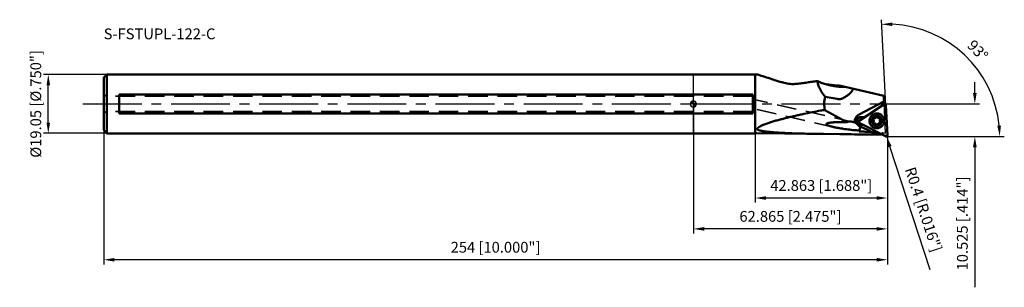
# Model space of a CAD drawing. Units: millimetres. Extents: x -218 to 101, y -59 to 27.
import ezdxf

# ---------------------------------------------------------------- set-up
doc = ezdxf.new("R2010")
doc.units = ezdxf.units.MM
doc.linetypes.add('CENTER2', pattern=[28.575, 19.05, -3.175, 3.175, -3.175])
doc.linetypes.add('HIDDEN', pattern=[9.525, 6.35, -3.175])
for name, color, linetype, lineweight in [('1', 4, 'Continuous', 50), ('2', 7, 'Continuous', 25), ('3', 1, 'HIDDEN', 35), ('4', 2, 'CENTER2', 25), ('nocut', 7, 'Continuous', 25), ('sk1', 4, 'Continuous', 50), ('sk2', 7, 'Continuous', 25), ('sk3', 1, 'HIDDEN', 35), ('sk4', 2, 'CENTER2', 25), ('sk6', 5, 'Continuous', 35)]:
    doc.layers.add(name, color=color, linetype=linetype, lineweight=lineweight)
doc.styles.add('simplex', font='txt.shx', dxfattribs={"height": 3.5})
doc.dimstyles.new('コピー - ISO-25', dxfattribs={"dimscale": 0, "dimtxt": 3.5, "dimasz": 3.5, "dimexe": 1.5, "dimexo": 0, "dimgap": 2.3, "dimtad": 1, "dimdec": 8, "dimdsep": 46, "dimtxsty": 'simplex', "dimcen": 0.09, "dimclrd": 256, "dimclre": 256, "dimclrt": 256, "dimadec": 0, "dimazin": 0, "dimtfac": 1, "dimtofl": 0, "dimtmove": 0, "dimatfit": 3, "dimfxl": 1, "dimtolj": 1, "dimlwd": -1, "dimlwe": -1, "dimarcsym": 0})

# ---------------------------------------------------------------- blocks, each defined once
blk = doc.blocks.new('zero block')
h = blk.add_hatch(color=7)
h.paths.add_polyline_path([(0, 1, 0.414214), (-1, 0), (0, 0)])
h.paths.add_polyline_path([(1, 0), (0, 0), (0, -1, 0.414214)])
at = {"color": 7, "ltscale": 0.2}
for p, q in [((-1, 0), (1, 0)), ((0, -1), (0, 1))]:
    blk.add_line(p, q, dxfattribs=at)
for start, end in [(90, 180), (180, 270), (0, 90), (270, 0)]:
    blk.add_arc((0, 0), 1, start, end, dxfattribs=at)
blk = doc.blocks.new('*D10')
at = {"layer": 'Defpoints', "color": 0}
for p in [(-191.14, -8.33), (62.86, -9.87), (-191.14, -50.47)]:
    blk.add_point(p, dxfattribs=at)
at = {"layer": 'sk2'}
for p, q in [((-191.14, -8.33), (-191.14, -51.97)), ((62.86, -9.87), (62.86, -51.97)), ((59.36, -50.47), (-187.64, -50.47))]:
    blk.add_line(p, q, dxfattribs=at)
for points in [[(-187.64, -49.89), (-187.64, -51.06), (-191.14, -50.47)], [(59.36, -51.06), (59.36, -49.89), (62.86, -50.47)]]:
    blk.add_solid(points, dxfattribs=at)
at = {"layer": 'sk2', "insert": (-64.14, -46.42), "char_height": 3.5, "attachment_point": 5, "style": 'simplex'}
blk.add_mtext('\\A1;254 [10.000"]', dxfattribs=at)
blk = doc.blocks.new('*D11')
at = {"layer": '2'}
for p, q in [((91.2, 3.5), (91.2, 7)), ((69, 0), (92.7, 0)), ((62.31, -10.53), (92.7, -10.53)), ((91.2, -14.03), (91.2, -59.39))]:
    blk.add_line(p, q, dxfattribs=at)
for points in [[(90.61, 3.5), (91.78, 3.5), (91.2, 0)], [(91.78, -14.03), (90.61, -14.03), (91.2, -10.53)]]:
    blk.add_solid(points, dxfattribs=at)
at = {"layer": 'Defpoints', "color": 0}
for p in [(69, 0), (91.2, 0), (62.31, -10.53)]:
    blk.add_point(p, dxfattribs=at)
at = {"layer": '2', "insert": (87.15, -38.72), "char_height": 3.5, "attachment_point": 5, "rotation": 90, "style": 'simplex'}
blk.add_mtext('\\A1;10.525 [.414"]', dxfattribs=at)
blk = doc.blocks.new('*D12')
at = {"layer": 'Defpoints', "color": 0}
for p in [(-209.09, 9.52), (-189.93, 9.52), (-189.93, -9.52)]:
    blk.add_point(p, dxfattribs=at)
at = {"layer": 'sk2'}
for p, q in [((-189.93, 9.52), (-210.59, 9.52)), ((-209.09, -6.02), (-209.09, 6.02)), ((-189.93, -9.52), (-210.59, -9.52))]:
    blk.add_line(p, q, dxfattribs=at)
for points in [[(-208.5, 6.02), (-209.67, 6.02), (-209.09, 9.52)], [(-209.67, -6.02), (-208.5, -6.02), (-209.09, -9.52)]]:
    blk.add_solid(points, dxfattribs=at)
at = {"layer": 'sk2', "insert": (-213.14, 0), "char_height": 3.5, "attachment_point": 5, "rotation": 90, "style": 'simplex'}
blk.add_mtext('\\A1;%%c19.05 [%%c.750"]', dxfattribs=at)
blk = doc.blocks.new('*D13')
at = {"layer": '2'}
for p, q in [((62.38, -10.12), (62.56, -10.12)), ((62.47, -10.21), (62.47, -10.04)), ((76.68, -53.7), (63.67, -13.83))]:
    blk.add_line(p, q, dxfattribs=at)
blk.add_solid([(64.23, -13.65), (63.12, -14.01), (62.59, -10.51)], dxfattribs=at)
at = {"layer": 'Defpoints', "color": 0}
for p in [(62.47, -10.12), (62.59, -10.51)]:
    blk.add_point(p, dxfattribs=at)
at = {"layer": '2', "insert": (74.57, -34.17), "char_height": 3.5, "attachment_point": 5, "rotation": 288.0696, "style": 'simplex'}
blk.add_mtext('\\A1;R0.4 [R.016"]', dxfattribs=at)
blk = doc.blocks.new('*D14')
at = {"layer": '2'}
for p, q in [((20, -9.53), (20, -31.97)), ((62.86, -9.87), (62.86, -31.97)), ((59.36, -30.47), (23.5, -30.47))]:
    blk.add_line(p, q, dxfattribs=at)
for points in [[(23.5, -29.89), (23.5, -31.06), (20, -30.47)], [(59.36, -31.06), (59.36, -29.89), (62.86, -30.47)]]:
    blk.add_solid(points, dxfattribs=at)
at = {"layer": 'Defpoints', "color": 0}
for p in [(20, -9.53), (62.86, -9.87), (20, -30.47)]:
    blk.add_point(p, dxfattribs=at)
at = {"layer": '2', "insert": (41.43, -26.42), "char_height": 3.5, "attachment_point": 5, "style": 'simplex'}
blk.add_mtext('\\A1;42.863 [1.688"]', dxfattribs=at)
blk = doc.blocks.new('*D15')
at = {"layer": '2'}
for p, q in [((0, 0), (0, -41.97)), ((62.86, -9.87), (62.86, -41.97)), ((59.36, -40.47), (3.5, -40.47))]:
    blk.add_line(p, q, dxfattribs=at)
for points in [[(3.5, -39.89), (3.5, -41.06), (0, -40.47)], [(59.36, -41.06), (59.36, -39.89), (62.86, -40.47)]]:
    blk.add_solid(points, dxfattribs=at)
at = {"layer": 'Defpoints', "color": 0}
for p in [(0, 0), (62.86, -9.87), (0, -40.47)]:
    blk.add_point(p, dxfattribs=at)
at = {"layer": '2', "insert": (31.43, -36.42), "char_height": 3.5, "attachment_point": 5, "style": 'simplex'}
blk.add_mtext('\\A1;62.865 [2.475"]', dxfattribs=at)
blk = doc.blocks.new('*D16')
at = {"layer": '2'}
for p, q in [((62.36, -0.5), (60.91, 27.28)), ((92.7, -10.53), (100.75, -10.53))]:
    blk.add_line(p, q, dxfattribs=at)
blk.add_arc((62.89, -10.53), 36.36, 5.5173, 87.4827, dxfattribs=at)
for points in [[(64.48, 26.38), (64.49, 25.22), (60.98, 25.79)], [(98.5, -7.06), (99.66, -7), (99.25, -10.53)]]:
    blk.add_solid(points, dxfattribs=at)
at = {"layer": 'Defpoints', "color": 0}
for p in [(79.96, 21.58), (62.36, -0.5), (62.31, -10.53), (62.86, -10.1), (92.7, -10.53)]:
    blk.add_point(p, dxfattribs=at)
at = {"layer": '2', "insert": (92.14, 17.35), "char_height": 3.5, "attachment_point": 5, "rotation": 313.6132, "style": 'simplex'}
blk.add_mtext('\\A1;93%%d', dxfattribs=at)

msp = doc.modelspace()

# ---------------------------------------------------------------- linework, layer by layer
at = {"layer": '1'}
for p, q in [((0, 9.525), (20.002, 9.525)), ((20.002, -9.525), (20.002, 9.525)), ((20.5220243, 9.49211053), (20.89339332, 9.49632376)), ((47.73559175, 5.86010719), (61.65726456, 2.64603577)), ((19.29341558, 3.04548847), (0, 3.04548847)), ((19.29341558, 3.04548847), (19.29341558, -3.04548847)), ((46.62657512, 1.62264073), (42.67048165, 2.3485974)), ((61.75389836, 0.80215309), (53.74204883, -3.38204855)), ((61.65726456, 2.64603577), (61.80426713, -0.15894037)), ((0, -3.04548847), (19.29341558, -3.04548847)), ((42.59599867, -2.02120262), (42.08039943, -2.04292249)), ((42.59599867, -2.02120262), (48.51318493, -5.25857434)), ((53.71601651, -5.42712838), (61.7463378, -0.18996822)), ((59.42065689, -3.07098208), (59.43419256, -3.07102056)), ((62.86445282, -10.10398606), (62.36135873, -0.50437882)), ((62.28569093, -10.48143904), (53.75227554, -6.11899197)), ((55.45810946, -4.29098208), (54.02757765, -4.29098208)), ((20.002, -9.525), (0, -9.525)), ((47.47264907, -9.79786879), (20.5220243, -9.49211053)), ((54.05725002, -6.79098208), (55.06676044, -6.79098208)), ((54.06834514, -7.45107017), (54.11007476, -7.31182565)), ((60.73262849, -7.47736076), (60.72321682, -7.48353045)), ((42.13192841, -9.73640878), (47.47264898, -9.79787377)), ((60.31243758, -9.93826754), (60.26272114, -9.93872573)), ((60.75151961, -9.94104092), (60.70546358, -9.94036086)), ((60.84981378, -9.74739085), (60.75151961, -9.94104092))]:
    msp.add_line(p, q, dxfattribs=at)
for centre, start, end in [((20.48231891, 12.99188531), 262.112180332, 270.6500000003), ((20.48231891, -12.99188531), 89.3499999997, 97.887819668)]:
    msp.add_arc(centre, 3.5, start, end, dxfattribs=at)
for centre, major_axis, ratio, start_param, end_param in [((52.23834597, 0), (9.85193623, 0), 0.999935642, 2.9008697307, 3.3482311884), ((44.45872892, -12.28109813), (7.02162123, 4.16077663), 0.9738208378, 0.5065254268, 0.5236729732), ((54.98558731, -5.68491893), (2.65137233, 0), 0.9834335807, 2.0589736709, 2.1239758241), ((52.66726617, -12.09494761), (1.83378431, 8.04314326), 0.0443469804, 5.1332472411, 5.1697430458), ((65.83290599, 0.05806291), (5.14580734, 9.99981448), 0.0692584919, 3.2147831547, 3.3519248709)]:
    msp.add_ellipse(centre, major_axis=major_axis, ratio=ratio, start_param=start_param, end_param=end_param, dxfattribs=at)
for points, knots in [([(20.89339489, 9.49632654), (21.25684944, 9.37288181), (22.35133693, 9.0033127), (24.29164391, 8.36201593), (26.3163907, 7.7205283), (28.06429148, 7.19592201), (28.96491834, 6.93876776), (29.42030295, 6.81304971)], [0, 0, 0, 0, 0.1288037609, 0.3876375578, 0.6857228777, 0.8414747178, 1, 1, 1, 1]), ([(33.42400193, 6.50944216), (33.25577493, 6.48852258), (32.91782387, 6.45483406), (32.23942606, 6.42214048), (31.39191847, 6.4459976), (30.39146077, 6.57584869), (29.7393813, 6.72496158), (29.42030774, 6.81304756)], [0, 0, 0, 0, 0.1258748753, 0.2520493237, 0.5041423298, 0.7542173658, 1, 1, 1, 1]), ([(40.20006242, 7.39216376), (39.6368245, 7.31604474), (38.79160514, 7.20225102), (37.66393333, 7.05299011), (36.81715047, 6.94233206), (35.96972088, 6.83265943), (34.83876205, 6.68724342), (33.99011557, 6.579666), (33.42404063, 6.50927294)], [0, 0, 0, 0, 0.2495233224, 0.3744197359, 0.4993935542, 0.6244427163, 0.7495649486, 1, 1, 1, 1]), ([(40.20031089, 7.3919988), (40.30041165, 7.34197092), (40.69427253, 7.14995082), (41.09553175, 6.9730123), (41.39815005, 6.8510668)], [0, 0, 0, 0, 0.2553936992, 1, 1, 1, 1]), ([(40.20031089, 7.3919988), (40.20823199, 7.20353695), (40.25858226, 6.80941811), (40.41544852, 6.20903333), (40.64995084, 5.58189144), (40.95294232, 4.93821149), (41.31494826, 4.28654421), (41.65574393, 3.74600774), (41.94999831, 3.31429586), (42.25995042, 2.87983726), (42.50366332, 2.55984792), (42.67048165, 2.3485974)], [0, 0, 0, 0, 0.0993819493, 0.2084407316, 0.3263123684, 0.4516358855, 0.582933731, 0.7188342278, 0.7881476777, 0.8581806818, 1, 1, 1, 1]), ([(41.39816483, 6.85105152), (41.63633351, 6.75507719), (42.121315, 6.58744796), (42.6216734, 6.47329718), (42.87325809, 6.42992401)], [0, 0, 0, 0, 0.5014478361, 1, 1, 1, 1]), ([(49.28588957, 5.50219175), (49.00130433, 5.49904404), (48.43560783, 5.50345239), (47.59371172, 5.54085101), (46.76539363, 5.60833001), (45.68943705, 5.73778934), (44.63704541, 5.93000149), (43.61570118, 6.19219473), (43.11839479, 6.34670114), (42.87325813, 6.4299232)], [0, 0, 0, 0, 0.1311786436, 0.2606760301, 0.3883496099, 0.5141289668, 0.7601029915, 0.8806782574, 1, 1, 1, 1]), ([(47.73530433, 5.86017527), (47.33785718, 5.90379493), (45.74937911, 6.07965077), (44.16147044, 6.26060886), (42.97096767, 6.39750821)], [0, 0, 0, 0, 0.2501803095, 1, 1, 1, 1]), ([(51.77241967, 4.92813204), (51.73954573, 4.83243845), (51.66412862, 4.64481401), (51.52344982, 4.37744551), (51.35931426, 4.12653966), (51.11701762, 3.81622451), (50.78058337, 3.46803187), (50.34896533, 3.09908368), (49.90951457, 2.76913219), (49.34184247, 2.37965694), (48.9136762, 2.11168014), (48.63296075, 1.94115203)], [0, 0, 0, 0, 0.0686984245, 0.1370063194, 0.2048048899, 0.2719853252, 0.4040629527, 0.5326688394, 0.6571834299, 0.7769960297, 1, 1, 1, 1]), ([(46.62657513, 1.62264073), (46.79449542, 1.59182684), (47.1345622, 1.55228567), (47.56330117, 1.57197541), (47.90092917, 1.63500824), (48.15197998, 1.70833275), (48.39814152, 1.8091954), (48.5557448, 1.89424514), (48.63296075, 1.94115203)], [0, 0, 0, 0, 0.2465632169, 0.4924851248, 0.6164839747, 0.7419189129, 0.8695192003, 1, 1, 1, 1]), ([(20.70748045, -7.96082106), (20.72711109, -7.93016), (20.77227235, -7.86949165), (20.85144299, -7.78349617), (20.94236143, -7.69944499), (21.07925168, -7.58816089), (21.26985787, -7.45604315), (21.51750152, -7.30788275), (21.78192259, -7.16662234), (22.15435373, -6.98487134), (22.64072495, -6.77275688), (23.24313893, -6.53636212), (23.86164227, -6.31288098), (24.49143531, -6.0999808), (25.34452247, -5.82722772), (26.42506651, -5.50560444), (27.73518466, -5.14275392), (29.05690253, -4.79749925), (30.38699396, -4.46664372), (31.72341864, -4.14789167), (33.06479145, -3.83951067), (34.41013353, -3.54016577), (36.20895829, -3.15154449), (38.46376138, -2.68367254), (40.27144611, -2.32522105), (41.17643035, -2.14926246)], [0, 0, 0, 0, 0.0050995399, 0.0105628211, 0.0163531621, 0.0224273242, 0.0352614343, 0.0487944481, 0.0628314724, 0.0772398643, 0.1068324742, 0.1371235737, 0.1678723924, 0.198939481, 0.2302382108, 0.2933194301, 0.3568387373, 0.4206478721, 0.4846597454, 0.5488194124, 0.6130901242, 0.6774462749, 0.7418693819, 0.8708644124, 1, 1, 1, 1]), ([(41.17643028, -2.14925638), (41.39985785, -2.10581475), (41.70148911, -2.0645471), (42.0045176, -2.04612193), (42.08039942, -2.04292279)], [0, 0, 0, 0, 0.7498056085, 1, 1, 1, 1]), ([(58.11809697, -3.45843371), (58.21425075, -3.3957248), (58.41587021, -3.28404598), (58.73897994, -3.16193418), (59.07620458, -3.08761035), (59.305959, -3.07098208), (59.42065689, -3.07098208)], [0, 0, 0, 0, 0.250123107, 0.5001426652, 0.7500891012, 1, 1, 1, 1]), ([(59.43419256, -3.07102056), (59.56132492, -3.07174325), (59.81597042, -3.09363984), (60.18748444, -3.18698867), (60.53957685, -3.33846707), (60.86315635, -3.5442135), (61.15002436, -3.7989865), (61.39287448, -4.09629892), (61.58553459, -4.42858183), (61.72310705, -4.78737956), (61.80209547, -5.16356437), (61.82049367, -5.54756774), (61.77783445, -5.92962307), (61.6751992, -6.30001454), (61.51520406, -6.64931577), (61.30188581, -6.96865808), (61.04077386, -7.24984418), (60.83894078, -7.40731057), (60.73262849, -7.47736076)], [0, 0, 0, 0, 0.0623601668, 0.1247335215, 0.1871297532, 0.2495571011, 0.3120208865, 0.3745225501, 0.4370596583, 0.4996262649, 0.5622134671, 0.6248102242, 0.6874045619, 0.749984787, 0.8125405885, 0.8750641189, 0.9375508264, 1, 1, 1, 1]), ([(61.7463378, -0.18996822), (61.7754043, -0.17101183), (61.83881389, -0.14060543), (61.94224405, -0.12136717), (62.04717685, -0.12962448), (62.14638046, -0.16487998), (62.23310631, -0.22469832), (62.30143815, -0.30502028), (62.34674212, -0.40027047), (62.35953717, -0.4696214), (62.36135873, -0.50437882)], [0, 0, 0, 0, 0.124918267, 0.2497456672, 0.3745696388, 0.4994411119, 0.6244125025, 0.749509375, 0.8747093298, 1, 1, 1, 1]), ([(49.73947843, -5.93549678), (49.56197748, -5.92696548), (49.20665108, -5.91206241), (48.6731368, -5.89612975), (48.13890446, -5.88665483), (47.604128, -5.88381707), (47.06900501, -5.88796009), (46.53378484, -5.89965726), (46.08792104, -5.91644594), (45.73151932, -5.93483424), (45.46450951, -5.95136975), (45.19789121, -5.97098404), (44.9318359, -5.99412128), (44.6665944, -6.02138148), (44.40256132, -6.05360947), (44.1837696, -6.08566119), (44.01004162, -6.11542547), (43.88087547, -6.1401347), (43.75300519, -6.16772916), (43.62696252, -6.19885827), (43.50361079, -6.2344337), (43.38454997, -6.27579181), (43.29010302, -6.31717389), (43.22055563, -6.35647362), (43.17372331, -6.38905671), (43.13365527, -6.42570282), (43.10325482, -6.46704027), (43.08660871, -6.51318179), (43.08732868, -6.56130774), (43.10375272, -6.60719532), (43.13144483, -6.64964416), (43.16712759, -6.68896408), (43.22316685, -6.73841873), (43.30310076, -6.79363276), (43.40696938, -6.8524289), (43.51685602, -6.90622418), (43.63074828, -6.95609452), (43.74751069, -7.00280888), (43.90652651, -7.06180243), (44.10911157, -7.12998226), (44.27307927, -7.17998758), (44.35566594, -7.20419715)], [0, 0, 0, 0, 0.0643626915, 0.1288038947, 0.1933134649, 0.2578800596, 0.3224903852, 0.3871277119, 0.4517692419, 0.4840819546, 0.5163815403, 0.5486599513, 0.5809060465, 0.6131036565, 0.6452280364, 0.6772385758, 0.6931810559, 0.7090637156, 0.7248655959, 0.7405545688, 0.7560782765, 0.7713453822, 0.7861821234, 0.7933451588, 0.8002492888, 0.8068042005, 0.8129307231, 0.8186614829, 0.8242429876, 0.8299967653, 0.8360804902, 0.8424919681, 0.8491733181, 0.8631133468, 0.8775772732, 0.8923765845, 0.9074052666, 0.9225996905, 0.9379190397, 0.9688295011, 1, 1, 1, 1]), ([(48.63296075, -5.32546383), (48.72017135, -5.3751663), (49.08649099, -5.58302076), (49.45547949, -5.78629018), (49.73947843, -5.93549678)], [0, 0, 0, 0, 0.2383246057, 1, 1, 1, 1]), ([(49.73947843, -5.93549678), (49.81299694, -5.88624916), (49.97296983, -5.80611284), (50.23177449, -5.7359865), (50.50075894, -5.70439939), (50.77604666, -5.70230764), (51.05564952, -5.72282459), (51.43545129, -5.77389507), (51.71958277, -5.83173594), (51.90929336, -5.87486092)], [0, 0, 0, 0, 0.1193147967, 0.2387711601, 0.3599644967, 0.4834949874, 0.6094466991, 0.7376764367, 1, 1, 1, 1]), ([(51.90929336, -5.87486092), (51.93875467, -5.88155806), (52.05708416, -5.90891568), (52.17504953, -5.93783268), (52.26351435, -5.96015265)], [0, 0, 0, 0, 0.2487683463, 1, 1, 1, 1]), ([(53.59256906, -3.46634957), (53.38046077, -3.59515421), (53.08312556, -3.82710173), (52.75621733, -4.20190446), (52.55059679, -4.51394141), (52.39159871, -4.85270733), (52.3033858, -5.15265672), (52.26231172, -5.39893812), (52.24117224, -5.64795704), (52.24850955, -5.83621767), (52.26350583, -5.96014867)], [0, 0, 0, 0, 0.2494428767, 0.3741410611, 0.4988682855, 0.6237875132, 0.7489863791, 0.811730805, 0.8745167684, 1, 1, 1, 1]), ([(52.26351435, -5.96015265), (52.27414608, -5.9637924), (52.31727558, -5.97951074), (52.3591946, -5.99848564), (52.39005515, -6.01426316)], [0, 0, 0, 0, 0.2448399244, 1, 1, 1, 1]), ([(54.06834523, -7.45106978), (53.97815562, -7.39697686), (53.80449966, -7.27929244), (53.56371523, -7.08138052), (53.3422661, -6.87204371), (53.1375987, -6.66177241), (52.9456811, -6.46123244), (52.76159264, -6.28042607), (52.58057995, -6.12809607), (52.45359002, -6.04674574), (52.39005426, -6.01426296)], [0, 0, 0, 0, 0.142310777, 0.2832676363, 0.4213415582, 0.5544489084, 0.6803029306, 0.7969706856, 0.903440049, 1, 1, 1, 1]), ([(54.05725002, -6.79098208), (53.98804491, -6.79098208), (53.84671107, -6.78148641), (53.63437531, -6.73681048), (53.42193339, -6.65733441), (53.21530859, -6.53856828), (53.02293063, -6.37605965), (52.85696402, -6.16666187), (52.7340285, -5.91152537), (52.67330098, -5.62095924), (52.68921158, -5.31751144), (52.78206263, -5.03062228), (52.93690819, -4.78436764), (53.13253564, -4.59001108), (53.35027845, -4.44812581), (53.5768626, -4.35411149), (53.80346418, -4.30195917), (53.95414108, -4.29098208), (54.02757765, -4.29098208)], [0, 0, 0, 0, 0.0506654298, 0.10333268, 0.1583230514, 0.2160402311, 0.2769665346, 0.3415987716, 0.4102267936, 0.4824453208, 0.5566130268, 0.6301326788, 0.7007784741, 0.7675609973, 0.8304598341, 0.8898631954, 0.9462366982, 1, 1, 1, 1]), ([(54.31943295, -6.79055275), (54.23876133, -6.78842972), (54.07736798, -6.76832557), (53.84603849, -6.69178237), (53.63375239, -6.57174121), (53.44865188, -6.41274868), (53.29769599, -6.22081957), (53.18659123, -6.00321088), (53.1195268, -5.76814535), (53.09903175, -5.52450165), (53.1258791, -5.28148032), (53.19905618, -5.04825838), (53.31580375, -4.83364546), (53.4717188, -4.64575132), (53.66090789, -4.49168156), (53.87625617, -4.37726485), (54.10950445, -4.30683462), (54.27136293, -4.29098208), (54.35205928, -4.29098208)], [0, 0, 0, 0, 0.0623844092, 0.1247875352, 0.1872247461, 0.2497052825, 0.3122318814, 0.3748003806, 0.4374003488, 0.500016675, 0.5626317837, 0.6252282953, 0.6877916324, 0.7503121384, 0.8127865272, 0.8752184884, 0.9376180635, 1, 1, 1, 1]), ([(53.75227554, -6.11899197), (53.72136137, -6.10318804), (53.663389, -6.06322364), (53.59511091, -5.98293811), (53.54979537, -5.88762451), (53.53061436, -5.78380291), (53.53884015, -5.67853582), (53.57394339, -5.57897997), (53.63345019, -5.49195113), (53.68692375, -5.4461019), (53.71601651, -5.42712838)], [0, 0, 0, 0, 0.1248251535, 0.2497547374, 0.3748063677, 0.4999276419, 0.6250618246, 0.7501487392, 0.8751265569, 1, 1, 1, 1]), ([(59.42065689, -7.87098195), (59.29300553, -7.87098203), (59.03720228, -7.85036579), (58.66373374, -7.75838992), (58.30959151, -7.60772542), (57.98399211, -7.40224295), (57.69525347, -7.147219), (57.45078863, -6.84920154), (57.25686211, -6.51583841), (57.11844391, -6.15568191), (57.03907903, -5.77796881), (57.02080153, -5.39238444), (57.06407816, -5.0088162), (57.16780204, -4.63709848), (57.32930696, -4.28677124), (57.54448002, -3.96680164), (57.80769638, -3.68546749), (58.01103216, -3.52825851), (58.11809697, -3.45843371)], [0, 0, 0, 0, 0.0623617812, 0.124735583, 0.1871320858, 0.249559843, 0.3120241391, 0.3745264532, 0.437064364, 0.4996319224, 0.5622202191, 0.6248182369, 0.6874135976, 0.7499944404, 0.8125501953, 0.8750717997, 0.9375550239, 1, 1, 1, 1]), ([(60.31966762, -6.85460908), (60.22962826, -6.91333034), (60.08532083, -6.98838188), (59.88174591, -7.05851011), (59.6722901, -7.10833183), (59.40283141, -7.13150471), (59.13405349, -7.10136385), (58.92595982, -7.04614574), (58.7242088, -6.97074472), (58.48728321, -6.83966809), (58.23932273, -6.62991031), (58.03684799, -6.37561513), (57.88770702, -6.08656259), (57.79759212, -5.77392957), (57.77459044, -5.50345732), (57.78794279, -5.28781529), (57.82224367, -5.07452977), (57.90400227, -4.81583311), (58.03457575, -4.57809451), (58.16506217, -4.40619161), (58.31156584, -4.24802279), (58.43854704, -4.14611633), (58.52864772, -4.08735508)], [0, 0, 0, 0, 0.0624124313, 0.0936436528, 0.1248686066, 0.1872323268, 0.2495972509, 0.2808236452, 0.3120567829, 0.3744743569, 0.4369353351, 0.4994427717, 0.5619926323, 0.6245744451, 0.6871729067, 0.7185102939, 0.749845119, 0.8124235496, 0.8749683245, 0.9062624405, 0.9375450568, 1, 1, 1, 1]), ([(58.27165517, -4.73927956), (58.25538639, -4.74988963), (58.22517654, -4.77500421), (58.17806464, -4.8372601), (58.14794908, -4.93311304), (58.16387816, -5.03232069), (58.20147382, -5.10077749), (58.22772643, -5.13003054), (58.24228702, -5.1429012)], [0, 0, 0, 0, 0.1252441378, 0.2505971882, 0.4999036367, 0.7492704848, 0.8746865017, 1, 1, 1, 1]), ([(58.28310392, -5.92173411), (58.26663228, -5.9397085), (58.23873717, -5.98070476), (58.21623514, -6.05137623), (58.21471681, -6.12560488), (58.23436111, -6.19717388), (58.27352438, -6.26015747), (58.32898662, -6.30931586), (58.39606485, -6.34055401), (58.44501002, -6.34769618), (58.4693288, -6.34769579)], [0, 0, 0, 0, 0.1250346128, 0.2501767173, 0.3753625857, 0.5005151913, 0.6255679174, 0.7504864471, 0.8752803335, 1, 1, 1, 1]), ([(58.24228702, -5.1429012), (58.26931901, -5.1667958), (58.31877002, -5.22015243), (58.37558625, -5.31316405), (58.41298566, -5.41564587), (58.42945185, -5.52351584), (58.42435009, -5.63252394), (58.39786823, -5.73837692), (58.35108812, -5.83685636), (58.30748892, -5.89512439), (58.28310392, -5.92173411)], [0, 0, 0, 0, 0.1248675918, 0.2498260677, 0.374858221, 0.4999356321, 0.6250228722, 0.7500829959, 0.8750832635, 1, 1, 1, 1]), ([(58.40950943, -4.69827429), (58.38529354, -4.69827439), (58.33659, -4.70533224), (58.29195062, -4.72604342), (58.27165517, -4.73927956)], [0, 0, 0, 0, 0.4998527895, 1, 1, 1, 1]), ([(60.31966762, -6.85460908), (60.40975817, -6.79585444), (60.53672702, -6.69396205), (60.68321611, -6.53581271), (60.81370116, -6.36393537), (60.94427209, -6.12621813), (61.02604589, -5.86754202), (61.06035754, -5.65426275), (61.07372702, -5.43861817), (61.05074138, -5.16813622), (60.96064336, -4.85548708), (60.8115125, -4.56641695), (60.60904257, -4.31210458), (60.36108267, -4.10233023), (60.12415398, -3.9712414), (59.92239886, -3.89583202), (59.71430002, -3.84060671), (59.44551409, -3.81045889), (59.17604642, -3.83362852), (58.96658357, -3.88344966), (58.76300195, -3.95357859), (58.61868982, -4.02863204), (58.52864772, -4.08735508)], [0, 0, 0, 0, 0.0624479211, 0.0937269877, 0.1250177715, 0.1875571734, 0.2501328451, 0.2814673512, 0.3128052146, 0.3754056654, 0.4379896624, 0.500541597, 0.5630509738, 0.6255139237, 0.6879334542, 0.7191675745, 0.7503949494, 0.8127618808, 0.8751275847, 0.9063534833, 0.9375856674, 1, 1, 1, 1]), ([(58.55017714, -6.33438137), (58.56412968, -6.32965872), (58.62058122, -6.31306741), (58.67975442, -6.30578216), (58.72383771, -6.30578223)], [0, 0, 0, 0, 0.2504551919, 1, 1, 1, 1]), ([(58.8795248, -4.62948529), (58.83593055, -4.6579163), (58.74004631, -4.70240411), (58.63543191, -4.71756366), (58.58341674, -4.71756366)], [0, 0, 0, 0, 0.5001479204, 1, 1, 1, 1]), ([(58.72383771, -6.30578223), (58.78100252, -6.3057823), (58.89619473, -6.32419835), (59.05113503, -6.40436573), (59.17358085, -6.52884866), (59.22543245, -6.6335817), (59.24250805, -6.68831432)], [0, 0, 0, 0, 0.2496558654, 0.499487868, 0.7496033979, 1, 1, 1, 1]), ([(59.11626754, -4.27950192), (59.10917291, -4.31492922), (59.08789038, -4.384551), (59.03606, -4.4804602), (58.96637912, -4.56421068), (58.9097281, -4.60978752), (58.8795248, -4.62948529)], [0, 0, 0, 0, 0.2502349249, 0.500336266, 0.7502626451, 1, 1, 1, 1]), ([(59.22648404, -4.11656579), (59.19849014, -4.13482266), (59.14929018, -4.18307042), (59.12283913, -4.24668644), (59.11626754, -4.27950192)], [0, 0, 0, 0, 0.4996569775, 1, 1, 1, 1]), ([(59.3643383, -4.07556053), (59.34012242, -4.07556051), (59.29141886, -4.08261847), (59.24677949, -4.10332964), (59.22648404, -4.11656579)], [0, 0, 0, 0, 0.499852602, 1, 1, 1, 1]), ([(59.60580729, -4.25364983), (59.5978577, -4.2281689), (59.57371793, -4.17941007), (59.51671278, -4.12145656), (59.4445797, -4.08413434), (59.39095156, -4.07556055), (59.3643383, -4.07556053)], [0, 0, 0, 0, 0.2503960773, 0.5005122191, 0.7503444555, 1, 1, 1, 1]), ([(60.12447764, -4.63618194), (60.06731282, -4.63618186), (59.95212061, -4.61776581), (59.79718031, -4.53759842), (59.67473449, -4.41311549), (59.62288289, -4.30838245), (59.60580729, -4.25364983)], [0, 0, 0, 0, 0.2496558653, 0.4994878679, 0.7496033978, 1, 1, 1, 1]), ([(59.73204781, -6.66246225), (59.73914243, -6.62703495), (59.76042496, -6.55741316), (59.81225535, -6.46150397), (59.88193623, -6.37775348), (59.93858725, -6.33217665), (59.96879054, -6.31247887)], [0, 0, 0, 0, 0.2502349249, 0.500336266, 0.7502626451, 1, 1, 1, 1]), ([(59.96879054, -6.31247887), (60.0123848, -6.28404786), (60.10826904, -6.23956006), (60.21288344, -6.22440051), (60.2648986, -6.2244005)], [0, 0, 0, 0, 0.5001479204, 1, 1, 1, 1]), ([(60.29813819, -4.6075828), (60.28418566, -4.61230545), (60.22773412, -4.62889675), (60.16856093, -4.636182), (60.12447764, -4.63618194)], [0, 0, 0, 0, 0.2504551918, 1, 1, 1, 1]), ([(60.56521143, -5.02023005), (60.58168307, -5.00225566), (60.60957818, -4.9612594), (60.6320802, -4.89058793), (60.63359854, -4.81635928), (60.61395424, -4.74479028), (60.57479097, -4.68180669), (60.51932873, -4.6326483), (60.45225049, -4.60141016), (60.40330532, -4.59426798), (60.37898654, -4.59426837)], [0, 0, 0, 0, 0.1250346128, 0.2501767173, 0.3753625857, 0.5005151912, 0.6255679174, 0.7504864471, 0.8752803335, 1, 1, 1, 1]), ([(60.60602833, -5.79906297), (60.57899634, -5.77516837), (60.52954533, -5.72181174), (60.4727291, -5.62880012), (60.43532969, -5.5263183), (60.41886349, -5.41844832), (60.42396526, -5.30944022), (60.45044712, -5.20358724), (60.49722723, -5.1051078), (60.54082643, -5.04683976), (60.56521143, -5.02023005)], [0, 0, 0, 0, 0.1248675919, 0.2498260677, 0.374858221, 0.4999356321, 0.6250228722, 0.7500829959, 0.8750832635, 1, 1, 1, 1]), ([(60.43880591, -6.24368988), (60.46302181, -6.24368977), (60.51172535, -6.23663192), (60.55636473, -6.21592074), (60.57666017, -6.2026846)], [0, 0, 0, 0, 0.4998527895, 1, 1, 1, 1]), ([(60.57666017, -6.2026846), (60.59292896, -6.19207453), (60.62313881, -6.16695995), (60.67025071, -6.10470407), (60.70036627, -6.00885113), (60.68443719, -5.90964348), (60.64684153, -5.84118669), (60.62058892, -5.81193363), (60.60602833, -5.79906297)], [0, 0, 0, 0, 0.1252441378, 0.2505971882, 0.4999036367, 0.7492704848, 0.8746865018, 1, 1, 1, 1]), ([(20.70748045, -7.96082106), (20.69001936, -7.98809351), (20.66979842, -8.03301891), (20.66659214, -8.09619349), (20.67607314, -8.14171724), (20.69649717, -8.18523313), (20.73763822, -8.24181773), (20.80979311, -8.30525159), (20.91414502, -8.37029508), (21.03327412, -8.42846714), (21.16268018, -8.48083542), (21.3473086, -8.54499221), (21.58986823, -8.61432373), (21.8907774, -8.68562695), (22.20031297, -8.74853367), (22.51572867, -8.80486766), (22.83540413, -8.85589498), (23.15829119, -8.90254494), (23.48368241, -8.94551412), (23.9210227, -8.99870337), (24.47132866, -9.05831527), (25.13520998, -9.12134171), (25.80259512, -9.17760262), (26.47265755, -9.22827351), (27.14483347, -9.27422809), (28.0441006, -9.33015137), (29.17130674, -9.3912631), (30.98053978, -9.47450511), (33.24861948, -9.55664073), (35.97597179, -9.63096225), (38.70885366, -9.6872563), (40.53240831, -9.71552521), (41.44480668, -9.72784069)], [0, 0, 0, 0, 0.0045930241, 0.0067361083, 0.0088825817, 0.0111197158, 0.0135033749, 0.0187602468, 0.0246122697, 0.0309124538, 0.0375380712, 0.044402432, 0.0586263174, 0.0732947662, 0.0882550921, 0.1034201265, 0.118736061, 0.1341675955, 0.149690395, 0.1652870378, 0.1966531956, 0.2281952142, 0.2598688874, 0.2916448785, 0.3235027358, 0.355427609, 0.4194366138, 0.4836101709, 0.6123064895, 0.7413292172, 0.8705797911, 1, 1, 1, 1]), ([(44.35566594, -7.20419715), (44.53064172, -7.25548978), (44.8841519, -7.35053328), (45.24017609, -7.43537982), (45.41923405, -7.47608282)], [0, 0, 0, 0, 0.4982415038, 1, 1, 1, 1]), ([(45.41923405, -7.47608282), (45.76006955, -7.55356068), (46.44633478, -7.6955896), (47.48242941, -7.88267921), (48.52525008, -8.04974426), (49.5728971, -8.19934916), (50.62436825, -8.33236817), (51.67908433, -8.44841069), (52.73669667, -8.54577867), (53.44332927, -8.59593302), (53.79705073, -8.61625608)], [0, 0, 0, 0, 0.1239065782, 0.2483809182, 0.3732060777, 0.4982724164, 0.6235171197, 0.7489015185, 0.8744010034, 1, 1, 1, 1]), ([(54.11007476, -7.31182565), (54.0527529, -7.58439951), (53.96248238, -7.98916075), (53.83698694, -8.51233313), (53.77331852, -8.76388477), (53.74201164, -8.88319638)], [0, 0, 0, 0, 0.5177170567, 0.7707271872, 1, 1, 1, 1]), ([(57.62956303, -9.00033697), (57.46752586, -9.00910833), (57.14313117, -9.02058575), (56.49417445, -9.02571115), (55.6833004, -9.00655674), (54.71175927, -8.9563971), (54.06505644, -8.90938978), (53.74201164, -8.88319638)], [0, 0, 0, 0, 0.1250872402, 0.2501586141, 0.500217268, 0.7501676439, 1, 1, 1, 1]), ([(53.79705073, -8.61625608), (53.84521854, -8.42769151), (53.93896133, -8.04002883), (54.0258894, -7.65079088), (54.06834514, -7.45107017)], [0, 0, 0, 0, 0.4880092175, 1, 1, 1, 1]), ([(54.11007509, -7.31182407), (54.1357427, -7.32783453), (54.23954054, -7.39022902), (54.34765735, -7.44549698), (54.4307436, -7.48224861)], [0, 0, 0, 0, 0.2498004228, 1, 1, 1, 1]), ([(57.62956271, -9.00033681), (57.10564925, -8.7295856), (56.04514734, -8.21060484), (54.97090438, -7.72117848), (54.4307436, -7.4822486)], [0, 0, 0, 0, 0.4996161558, 1, 1, 1, 1]), ([(57.62956271, -9.00033681), (57.8495744, -9.07539131), (58.7304815, -9.37914972), (59.60730521, -9.69477179), (60.26272114, -9.93872573)], [0, 0, 0, 0, 0.2494739336, 1, 1, 1, 1]), ([(59.24250805, -6.68831432), (59.25045765, -6.71379524), (59.27459741, -6.76255408), (59.33160256, -6.82050759), (59.40373564, -6.85782982), (59.45736378, -6.86640361), (59.48397704, -6.86640363)], [0, 0, 0, 0, 0.2503960775, 0.5005122193, 0.7503444556, 1, 1, 1, 1]), ([(60.72321682, -7.48353045), (60.62706218, -7.54623992), (60.42544108, -7.65791957), (60.10232942, -7.78003121), (59.76510565, -7.85435424), (59.53535305, -7.87098188), (59.42065689, -7.87098195)], [0, 0, 0, 0, 0.2501253357, 0.5001466057, 0.7500928793, 1, 1, 1, 1]), ([(59.48397704, -6.86640363), (59.50819293, -6.86640365), (59.55689648, -6.85934569), (59.60153585, -6.83863452), (59.6218313, -6.82539838)], [0, 0, 0, 0, 0.499852602, 1, 1, 1, 1]), ([(59.6218313, -6.82539838), (59.64982521, -6.8071415), (59.69902516, -6.75889374), (59.72547622, -6.69527773), (59.73204781, -6.66246225)], [0, 0, 0, 0, 0.4996569776, 1, 1, 1, 1]), ([(42.13192708, -9.73640877), (42.07454243, -9.73573861), (41.8455005, -9.73302701), (41.61646036, -9.73015765), (41.44480657, -9.72784068)], [0, 0, 0, 0, 0.2505416359, 1, 1, 1, 1]), ([(60.26271741, -9.93872409), (59.19685513, -9.9273005), (54.93348784, -9.88137045), (50.67013441, -9.83414958), (47.47264898, -9.79787377)], [0, 0, 0, 0, 0.2500046483, 1, 1, 1, 1]), ([(60.31243824, -9.93826749), (60.37607554, -9.93760377), (60.50709509, -9.9379668), (60.6380994, -9.93936497), (60.70546358, -9.94036086)], [0, 0, 0, 0, 0.4857617263, 1, 1, 1, 1]), ([(62.86445282, -10.10398606), (62.86627457, -10.13874707), (62.86079681, -10.20906865), (62.82569841, -10.30856021), (62.76614202, -10.39563091), (62.68615224, -10.46425049), (62.59118599, -10.50976026), (62.48769751, -10.52902673), (62.38282572, -10.5207914), (62.31658039, -10.49723033), (62.28569093, -10.48143904)], [0, 0, 0, 0, 0.1252854423, 0.2505025815, 0.3756296222, 0.5006312462, 0.6255200441, 0.7503389001, 0.8751352507, 1, 1, 1, 1])]:
    msp.add_open_spline(points, degree=3, knots=knots, dxfattribs=at)
for points in [[(58.46475355, -4.70440187), (58.44667618, -4.70034207), (58.42803707, -4.69827421), (58.40950943, -4.69827429)], [(58.58341674, -4.71756366), (58.54361978, -4.71756367), (58.50358336, -4.71312223), (58.46475355, -4.70440187)], [(58.4693288, -6.34769579), (58.49664125, -6.34769535), (58.5243065, -6.34313806), (58.55017714, -6.33438137)], [(60.2648986, -6.2244005), (60.30469557, -6.2244005), (60.344732, -6.22884194), (60.3835618, -6.2375623)], [(60.37898654, -4.59426837), (60.35167409, -4.59426881), (60.32400884, -4.59882611), (60.29813819, -4.6075828)], [(60.3835618, -6.2375623), (60.40163917, -6.2416221), (60.42027828, -6.24368996), (60.43880591, -6.24368988)]]:
    msp.add_open_spline(points, degree=3, dxfattribs=at)
at = {"layer": '3'}
for p, q in [((19.265, 2.5), (0, 2.5)), ((19.6436265, 1.45973225), (19.265, 2.5)), ((19.265, 2.5), (19.265, -2.5)), ((51.90929336, -5.87486092), (19.6436264, 1.4597324)), ((19.64362649, 1.45973211), (19.64364485, 1.42961217)), ((19.64362784, 1.45973194), (19.64364485, 1.42961217)), ((19.265, -2.5), (0, -2.5)), ((19.59092475, -1.6045291), (19.265, -2.5)), ((19.59092444, -1.60452903), (19.59073557, -1.60477904)), ((45.41923405, -7.47608282), (19.59073639, -1.60477922))]:
    msp.add_line(p, q, dxfattribs=at)
for points, knots in [([(19.62375182, 0), (19.62571061, 0.09532251), (19.62937207, 0.2817219), (19.63336758, 0.51109502), (19.63607121, 0.68589441), (19.63779527, 0.8077879), (19.63925561, 0.92196788), (19.64045697, 1.0274024), (19.64141702, 1.1231139), (19.64215956, 1.20818799), (19.64263046, 1.27204599), (19.64292454, 1.31719024), (19.64309902, 1.34637858), (19.64323741, 1.37233632), (19.64334888, 1.39499141), (19.64343702, 1.41427928), (19.64349336, 1.42822195), (19.64352984, 1.43765056), (19.64355148, 1.44341567), (19.64357172, 1.4482998), (19.64358362, 1.4523086), (19.64360632, 1.4554128), (19.64359506, 1.45748373), (19.64362919, 1.45863557), (19.6435877, 1.45925494), (19.64367068, 1.4594804), (19.64359053, 1.45974139), (19.64362639, 1.45973226)], [0, 0, 0, 0, 0.1959250352, 0.3831163842, 0.4714229784, 0.5551731887, 0.6336272734, 0.7060770679, 0.7718506206, 0.8303201609, 0.880907289, 0.9030796148, 0.9230916312, 0.9408891535, 0.9564224238, 0.9696473949, 0.9805254582, 0.9850739065, 0.9890234909, 0.9923712806, 0.9951145337, 0.997250697, 0.9987780032, 0.9993128468, 0.9996948908, 0.9999239593, 1, 1, 1, 1]), ([(19.6436448, 1.42961218), (19.64364413, 1.25996236), (19.64306352, 0.78341226), (19.63891613, 0.30686882), (19.63453247, 0)], [0, 0, 0, 0, 0.3559958847, 1, 1, 1, 1]), ([(19.58981771, -1.57445376), (19.58981771, -1.54845838), (19.59072495, -1.48136568), (19.59296629, -1.3595154), (19.59651323, -1.19710713), (19.60301421, -0.91649643), (19.61263678, -0.51354112), (19.62011211, -0.17712298), (19.62375182, 0)], [0, 0, 0, 0, 0.0495204663, 0.1278151664, 0.2321632153, 0.3589756832, 0.6625145669, 1, 1, 1, 1]), ([(19.59073638, -1.60477906), (19.59055349, -1.60473737), (19.59050598, -1.60382635), (19.59026104, -1.60257693), (19.59016719, -1.60005949), (19.59002436, -1.59678285), (19.58993693, -1.59249973), (19.58983371, -1.58496808), (19.58981771, -1.57884277), (19.58981771, -1.57445376)], [0, 0, 0, 0, 0.0185178438, 0.0668607083, 0.1458075666, 0.2554448648, 0.3957647281, 0.5667183174, 1, 1, 1, 1]), ([(19.63453247, 0), (19.63308816, -0.10110576), (19.62987894, -0.30028311), (19.62411089, -0.59077473), (19.61863712, -0.82217299), (19.6140453, -0.9945247), (19.6106986, -1.11118965), (19.607419, -1.21770461), (19.60426804, -1.31295827), (19.60130843, -1.39593202), (19.59860043, -1.46571305), (19.59648213, -1.51524735), (19.59492284, -1.54769487), (19.59395227, -1.5664789), (19.59304311, -1.58145215), (19.59235464, -1.59262596), (19.59157684, -1.59984142), (19.59131385, -1.60346029), (19.59092474, -1.60452908)], [0, 0, 0, 0, 0.1889729948, 0.3722842352, 0.542997445, 0.6215464942, 0.6945016046, 0.7611188401, 0.8207034511, 0.8726158115, 0.9162841983, 0.9512141538, 0.9652710169, 0.9769976809, 0.9863585103, 0.9933243761, 0.9978743155, 1, 1, 1, 1])]:
    msp.add_open_spline(points, degree=3, knots=knots, dxfattribs=at)
at = {"layer": '4'}
msp.add_line((0, 0), (68.99958995, 0), dxfattribs=at)
at = {"layer": 'nocut'}
for p, q in [((0, 9.525), (20.002, 9.525)), ((0, -9.525), (0, 9.525)), ((20.5220243, 9.49211053), (20.89339332, 9.49632376)), ((47.73559175, 5.86010719), (61.65726456, 2.64603577)), ((62.28982112, -9.42374577), (61.65726456, 2.64603577)), ((20.002, -9.525), (0, -9.525)), ((47.47264907, -9.79786879), (20.5220243, -9.49211053)), ((60.31243758, -9.93826754), (60.26272114, -9.93872573)), ((60.75151961, -9.94104092), (60.70546358, -9.94036086))]:
    msp.add_line(p, q, dxfattribs=at)
for centre, start, end in [((20.48231891, 12.99188531), 262.112180332, 270.6500000003), ((20.48231891, -12.99188531), 89.3499999997, 97.887819668)]:
    msp.add_arc(centre, 3.5, start, end, dxfattribs=at)
for centre, major_axis, ratio, start_param, end_param in [((65.83290599, 0.05806291), (5.14580734, 9.99981448), 0.0692584919, 3.2147831547, 3.4846047757), ((42.70034733, -0.2178907), (19.2237857, -9.73765558), 0.0178823038, 0.2807377256, 0.3033916483), ((115.00945439, 0), (120.74801452, 0), 0.086749953, 4.2511740058, 4.2605633444)]:
    msp.add_ellipse(centre, major_axis=major_axis, ratio=ratio, start_param=start_param, end_param=end_param, dxfattribs=at)
for points, knots in [([(20.89339489, 9.49632654), (21.25684944, 9.37288181), (22.35133693, 9.0033127), (24.29164391, 8.36201593), (26.3163907, 7.7205283), (28.06429148, 7.19592201), (28.96491834, 6.93876776), (29.42030295, 6.81304971)], [0, 0, 0, 0, 0.1288037609, 0.3876375578, 0.6857228777, 0.8414747178, 1, 1, 1, 1]), ([(33.42400193, 6.50944216), (33.25577493, 6.48852258), (32.91782387, 6.45483406), (32.23942606, 6.42214048), (31.39191847, 6.4459976), (30.39146077, 6.57584869), (29.7393813, 6.72496158), (29.42030774, 6.81304756)], [0, 0, 0, 0, 0.1258748753, 0.2520493237, 0.5041423298, 0.7542173658, 1, 1, 1, 1]), ([(40.20006242, 7.39216376), (39.6368245, 7.31604474), (38.79160514, 7.20225102), (37.66393333, 7.05299011), (36.81715047, 6.94233206), (35.96972088, 6.83265943), (34.83876205, 6.68724342), (33.99011557, 6.579666), (33.42404063, 6.50927294)], [0, 0, 0, 0, 0.2495233224, 0.3744197359, 0.4993935542, 0.6244427163, 0.7495649486, 1, 1, 1, 1]), ([(40.20031089, 7.3919988), (40.30041165, 7.34197092), (40.69427253, 7.14995082), (41.09553175, 6.9730123), (41.39815005, 6.8510668)], [0, 0, 0, 0, 0.2553936992, 1, 1, 1, 1]), ([(41.39816483, 6.85105152), (41.63633351, 6.75507719), (42.121315, 6.58744796), (42.6216734, 6.47329718), (42.87325809, 6.42992401)], [0, 0, 0, 0, 0.5014478361, 1, 1, 1, 1]), ([(47.73530433, 5.86017527), (47.33785718, 5.90379493), (45.74937911, 6.07965077), (44.16147044, 6.26060886), (42.87325809, 6.42992401)], [0, 0, 0, 0, 0.2501803095, 1, 1, 1, 1]), ([(61.27218545, -9.38038956), (61.26217496, -9.37995799), (61.24212791, -9.37927909), (61.21206246, -9.37889695), (61.18213675, -9.37929318), (61.15744267, -9.38046402), (61.13814055, -9.3821608), (61.12435829, -9.38387976), (61.11163874, -9.38616984), (61.10207907, -9.38873656), (61.09580594, -9.39142444), (61.09241035, -9.39354332), (61.0901328, -9.39591356), (61.0890559, -9.39969288), (61.09234521, -9.40454466), (61.09597763, -9.40683293), (61.09818102, -9.40811191)], [0, 0, 0, 0, 0.1497887787, 0.2998394159, 0.4494510733, 0.5971457859, 0.6692751571, 0.7390826004, 0.804686468, 0.8624304169, 0.8865520032, 0.9064428351, 0.9219983074, 0.9346765803, 0.9619137942, 1, 1, 1, 1]), ([(42.13192708, -9.73640877), (42.07454243, -9.73573861), (41.8455005, -9.73302701), (41.61646036, -9.73015765), (41.44480657, -9.72784068)], [0, 0, 0, 0, 0.2505416359, 1, 1, 1, 1]), ([(60.26271741, -9.93872409), (59.19685513, -9.9273005), (54.93348784, -9.88137045), (50.67013441, -9.83414958), (47.47264898, -9.79787377)], [0, 0, 0, 0, 0.2500046483, 1, 1, 1, 1]), ([(60.31243824, -9.93826749), (60.37607554, -9.93760377), (60.50709509, -9.9379668), (60.6380994, -9.93936497), (60.70546358, -9.94036086)], [0, 0, 0, 0, 0.4857617263, 1, 1, 1, 1])]:
    msp.add_open_spline(points, degree=3, knots=knots, dxfattribs=at)
at = {"layer": 'sk1'}
for p, q in [((-191.135, 8.52499997), (-191.135, -8.52499997)), ((-191.13499997, 8.52499997), (-190.13499996, 9.52499996)), ((-190.13499996, 9.525), (0, 9.525)), ((-190.13499996, 9.525), (-190.13499996, -9.525)), ((0, 3.04548847), (-186.135, 3.04548847)), ((-186.135, -3.04548847), (-186.135, 3.04548847)), ((-186.135, -3.04548847), (0, -3.04548847)), ((-190.13499996, -9.52499996), (-191.13499997, -8.52499997)), ((0, -9.525), (-190.13499996, -9.525))]:
    msp.add_line(p, q, dxfattribs=at)
at = {"layer": 'sk3'}
for p, q in [((-190.2689746, 2.5), (-191.135, 3)), ((0, 2.5), (-190.2689746, 2.5)), ((-190.2689746, 2.5), (-190.2689746, -2.5)), ((-190.2689746, -2.5), (-191.135, -3)), ((0, -2.5), (-190.2689746, -2.5))]:
    msp.add_line(p, q, dxfattribs=at)
at = {"layer": 'sk4'}
msp.add_line((-197.86815152, 0), (0, 0), dxfattribs=at)

# ---------------------------------------------------------------- block references
at = {"rotation": 180}
msp.add_blockref('zero block', (0, 0), dxfattribs=at)

# ---------------------------------------------------------------- texts
at = {"layer": 'sk6', "style": 'simplex'}
msp.add_text('S-FSTUPL-122-C', height=3.5, dxfattribs=at).set_placement((-191.135, 20.95183402))

# ---------------------------------------------------------------- dimensions: what is measured, and where the dimension line sits
at = {"layer": '2'}
dim = msp.add_angular_dim_2l(base=(79.95669425, 21.57933369), line1=((62.86445282, -10.10398606), (62.36135873, -0.50437882)), line2=((62.30885652, -10.525), (92.69510165, -10.525)), dimstyle='コピー - ISO-25', override={"dimscale": 1}, dxfattribs=at)
dim.commit()
dim.dimension.update_dxf_attribs({"geometry": '*D16', "text_midpoint": (89.21193136, 14.55590421), "dimtype": 162})
dim = msp.add_linear_dim(base=(91.1951016517, 0), p1=(62.3088565198, -10.525), p2=(68.9995899524, 0), angle=270, dimstyle='コピー - ISO-25', override={"dimscale": 1, "dimdec": 8}, dxfattribs=at)
dim.commit()
dim.dimension.update_dxf_attribs({"geometry": '*D11', "text_midpoint": (91.1951016517, -38.7176835444), "dimtype": 160})
dim = msp.add_linear_dim(base=(0, -40.475), p1=(62.865, -9.8719164143), p2=(0, 0), dimstyle='コピー - ISO-25', override={"dimscale": 1, "dimdec": 8}, dxfattribs=at)
dim.commit()
dim.dimension.update_dxf_attribs({"geometry": '*D15', "text_midpoint": (31.4325, -36.425)})
dim = msp.add_linear_dim(base=(20.002, -30.475), p1=(62.865, -9.8719164143), p2=(20.002, -9.525), dimstyle='コピー - ISO-25', override={"dimscale": 1, "dimdec": 8}, dxfattribs=at)
dim.commit()
dim.dimension.update_dxf_attribs({"geometry": '*D14', "text_midpoint": (41.4335, -30.475), "dimtype": 160})
dim = msp.add_radius_dim(center=(62.465, -10.125), mpoint=(62.58906902, -10.50527211), dimstyle='コピー - ISO-25', override={"dimscale": 1, "dimdec": 8}, dxfattribs=at)
dim.commit()
dim.dimension.update_dxf_attribs({"geometry": '*D13', "text_midpoint": (68.02232039, -27.15821279), "dimtype": 164})
at = {"layer": 'sk2'}
dim = msp.add_linear_dim(base=(-209.0872925024, 9.525), p1=(-189.935, -9.525), p2=(-189.935, 9.525), angle=270, text='%%c<>', dimstyle='コピー - ISO-25', override={"dimscale": 1}, dxfattribs=at)
dim.commit()
dim.dimension.update_dxf_attribs({"geometry": '*D12', "text_midpoint": (-209.0872925024, 0), "dimtype": 160})
dim = msp.add_linear_dim(base=(-191.135, -50.475), p1=(62.865, -9.8719164143), p2=(-191.135, -8.325), dimstyle='コピー - ISO-25', override={"dimscale": 1, "dimdec": 8}, dxfattribs=at)
dim.commit()
dim.dimension.update_dxf_attribs({"geometry": '*D10', "text_midpoint": (-64.135, -46.425)})

doc.saveas('drawing.dxf')
